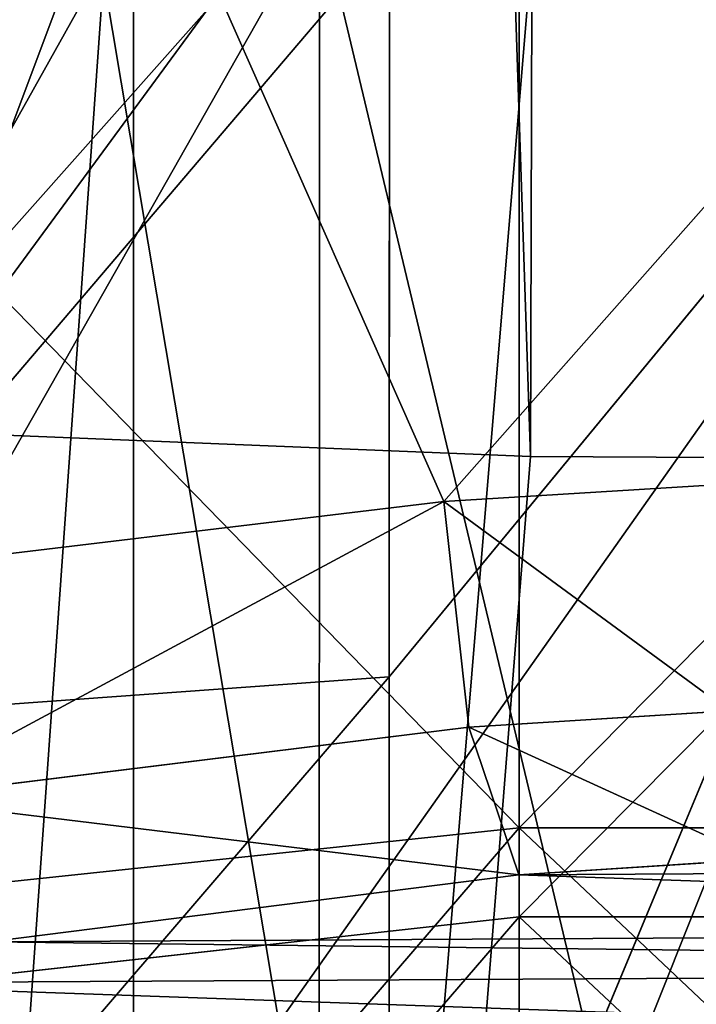
# Model space of a CAD drawing. Units: centimetres. Extents: x -624 to 290, y -260 to 1175.
# Drawn here: x 69 to 69, y -16 to -16 of the extents above; entities that cross this region are included whole.
import ezdxf

# ---------------------------------------------------------------- set-up
doc = ezdxf.new("R2010")
doc.units = ezdxf.units.CM
doc.header["$LTSCALE"] = 2.54

# ---------------------------------------------------------------- blocks, each defined once
blk = doc.blocks.new('3DGeom~891_Defintion')
at = {"color": 18, "true_color": 0x000000}
mesh = blk.add_polyface(dxfattribs=at)
corners = [(3699.032579189474, 2845.823689377669, 24.81050410071979), (3725.980153325821, 3469.522229138698, 24.81050410072051), (3724.477177974297, 3481.80901566687, 24.81050410072065), (3833.703656443814, 2842.320854727644, 24.81050410072109), (3731.311796947361, 3458.350473848688, 24.81050410072022), (3739.918290273015, 3449.453638613539, 24.81050410072109), (3750.907164665876, 3443.755000846635, 24.81050410071964), (3816.53922442423, 3435.087629378669, 24.81050410071993), (3882.171284182582, 3443.755000846636, 24.8105041007208), (4024.361921128563, 2871.811754979499, 24.81050410072094), (3893.140194488286, 3449.47310976027, 24.81050410071993), (3901.732146071445, 3458.372163227324, 24.81050410072109), (3907.061817931291, 3469.535045589712, 24.8105041007208), (3908.580074435945, 3481.811480368988, 24.81050410072109), (4576.463329065387, 2842.320854727644, 24.81050410072123), (4504.415156753598, 4735.463234455759, 24.81050410072094), (4385.804817910427, 2871.811754979499, 24.8105041007208), (4505.918132105124, 4723.176201457377, 24.81050410072094), (4511.249775726663, 4712.004692637578, 24.81050410071935), (4519.856515522531, 4703.107610932217, 24.81050410072109), (4530.845143445181, 4697.409219635524, 24.81050410072109), (4596.477203203532, 4688.741848167557, 24.81050410072051), (4711.134652789942, 2845.823689377668, 24.81050410071993), (4662.109262961887, 4697.409219635525, 24.81050410072137), (4673.07817326759, 4703.127328549162, 24.81050410072051), (4681.670124850747, 4712.026382016214, 24.81050410072094), (4686.999796710594, 4723.18901790839, 24.81050410072065), (4688.518053215248, 4735.465699157878, 24.81050410071964), (3380.830169894635, 4152.69131983343, 24.81050410072037), (3385.672816615976, 4660.102502497452, 24.81050410071921), (3352.250470015782, 4406.693168360019, 24.81050410071964), (3418.965026944338, 3910.271353029281, 24.81050410072008), (3439.247307143125, 4917.462754129956, 24.81050410071935), (3362.715595208581, 3168.529355912205, 24.81050410072065), (3378.550566905747, 3538.384034552407, 24.81050410071935), (3359.558804735916, 3353.930657449587, 24.81050410072094), (3392.564370207963, 3048.410372902638, 24.81050410072051), (3464.761410527675, 2947.876159392482, 24.8105041007195), (3462.420436456051, 5163.742690921017, 24.81050410072094), (3462.835985233136, 5382.320854727644, 24.81050410072051), (3752.372923015419, 3552.077919519714, 24.8105041007208), (4532.310655324512, 4805.731891838392, 24.81050410072051), (4947.331000276064, 5382.320854727646, 24.81050410071979), (3726.958640066646, 3493.936335968009, 24.81050410072123), (3569.04739360177, 2881.213114738191, 24.81050410072008), (3791.348982897978, 3602.14957539684, 24.81050410072123), (3803.049909732712, 3609.322597970696, 24.81050410072094), (3816.544646768888, 3611.824517090624, 24.8105041007208), (3830.039137334852, 3609.322597970696, 24.81050410072051), (3841.740310639802, 3602.149575396841, 24.81050410071935), (3880.716124052146, 3552.077919519714, 24.81050410072037), (3906.130653471131, 3493.93633596801, 24.81050410071935), (4506.896618845947, 4747.5905547569, 24.81050410072123), (4205.083492754601, 2889.111252675149, 24.81050410072065), (4571.286961677279, 4855.803794185733, 24.81050410071935), (4582.987888512014, 4862.976570289375, 24.81050410072065), (4596.482625548191, 4865.478735879513, 24.81050410072109), (4609.977362584367, 4862.976570289376, 24.81050410072051), (4621.678289419102, 4855.803794185731, 24.81050410072022), (4660.65410283145, 4805.731891838392, 24.81050410072094), (4686.068632250434, 4747.5905547569, 24.81050410072051), (4841.119591907432, 2881.213114738192, 24.81050410072051), (4945.405574981528, 2947.876159392481, 24.81050410072037), (4947.746549053155, 5163.742690921021, 24.8105041007195), (5017.602615301243, 3048.41037290264, 24.81050410072022), (4991.202205035076, 3910.271353029281, 24.81050410071964), (4970.919678366078, 4917.462754129952, 24.81050410072109), (5031.616418603456, 3538.384034552407, 24.81050410072022), (5047.451636770835, 3168.529355912205, 24.81050410072022), (5050.608427243498, 3353.930657449587, 24.8105041007195), (5024.494415363441, 4660.102502497452, 24.81050410071906), (5029.337062084778, 4152.691319833429, 24.81050410072008), (5057.916761963633, 4406.693168360018, 24.8105041007208)]
mesh.append_faces([[corners[k] for k in face] for face in [(28, 29, 30), (33, 34, 35), (67, 68, 69), (70, 71, 72)]], dxfattribs={"vtx0": -1, "color": 18})
mesh.append_faces([[corners[k] for k in face] for face in [(1, 3, 4), (4, 3, 5), (5, 3, 6), (6, 3, 7), (7, 3, 8), (8, 9, 10), (10, 9, 11), (11, 9, 12), (12, 9, 13), (14, 15, 16), (15, 14, 17), (17, 14, 18), (18, 14, 19), (19, 14, 20), (20, 14, 21), (21, 22, 23), (23, 22, 24), (24, 22, 25), (25, 22, 26), (26, 22, 27), (29, 31, 32), (34, 36, 31), (32, 37, 38), (38, 37, 39), (39, 41, 42), (40, 37, 43), (43, 44, 2), (41, 13, 52), (52, 9, 15), (42, 62, 63), (63, 65, 66), (65, 64, 67)]], dxfattribs={"vtx0": -1, "vtx1": -1, "color": 18})
mesh.append_faces([[corners[k] for k in face] for face in [(31, 37, 32), (39, 37, 40), (39, 40, 41), (52, 13, 9), (42, 27, 22), (63, 64, 65)]], dxfattribs={"vtx0": -1, "vtx1": -1, "vtx2": -1, "color": 18})
mesh.append_faces([[corners[k] for k in face] for face in [(0, 1, 2), (1, 0, 3), (8, 3, 9), (21, 14, 22), (29, 28, 31), (34, 33, 36), (31, 36, 37), (43, 37, 44), (2, 44, 0), (41, 40, 45), (41, 45, 46), (41, 46, 47), (41, 47, 48), (41, 48, 49), (41, 49, 50), (41, 50, 51), (41, 51, 13), (15, 9, 53), (15, 53, 16), (42, 41, 54), (42, 54, 55), (42, 55, 56), (42, 56, 57), (42, 57, 58), (42, 58, 59), (42, 59, 60), (42, 60, 27), (42, 22, 61), (42, 61, 62), (63, 62, 64), (67, 64, 68), (65, 70, 66), (70, 65, 71)]], dxfattribs={"vtx0": -1, "vtx2": -1, "color": 18})
mesh = blk.add_polyface(dxfattribs=at)
corners = [(5024.494415363441, 4660.102502497453), (4991.202205035076, 3910.271353029281), (4970.919678366076, 4917.462754129953), (5029.337062084781, 4152.691319833429), (5057.91676196363, 4406.693168360018), (3378.550566905747, 3538.384034552408), (3362.715595208582, 3168.529355912206), (3359.558804735916, 3353.930657449588), (3392.564370207963, 3048.410372902638), (3418.965026944338, 3910.271353029282), (3464.761410527675, 2947.876159392481), (3439.247307143121, 4917.462754129956), (3462.42043645605, 5163.742690921019), (3462.835985233134, 5382.320854727644), (3752.37292301542, 3552.077919519714), (4532.31065532451, 4805.731891838392), (4947.331000276065, 5382.320854727646), (3726.958640066644, 3493.936335968009), (3569.047393601767, 2881.213114738191), (3724.477177974296, 3481.809015666869), (3699.032579189472, 2845.82368937767), (3791.348982897976, 3602.14957539684), (3803.049909732712, 3609.322597970696), (3816.544646768886, 3611.824517090624), (3830.039137334852, 3609.322597970696), (3841.7403106398, 3602.149575396841), (3880.716124052146, 3552.077919519714), (3906.130653471131, 3493.93633596801), (3908.580074435945, 3481.811480368988), (4506.896618845947, 4747.5905547569), (4024.361921128563, 2871.811754979499), (4504.415156753598, 4735.463234455759), (4205.083492754601, 2889.111252675149), (4385.804817910428, 2871.811754979499), (4571.286961677279, 4855.803794185733), (4582.987888512013, 4862.976570289376), (4596.482625548189, 4865.478735879512), (4609.977362584367, 4862.976570289377), (4621.678289419102, 4855.80379418573), (4660.654102831449, 4805.731891838391), (4686.068632250434, 4747.590554756899), (4688.518053215247, 4735.465699157878), (4711.13465278994, 2845.823689377669), (4841.119591907431, 2881.213114738192), (4945.405574981527, 2947.876159392482), (4947.746549053152, 5163.742690921021), (5017.60261530124, 3048.41037290264), (5031.616418603455, 3538.384034552408), (5047.451636770833, 3168.529355912204), (5050.608427243496, 3353.930657449588), (4576.463329065388, 2842.320854727644), (4505.918132105122, 4723.176201457377), (4511.249775726663, 4712.004692637576), (4519.856515522529, 4703.107610932217), (4530.84514344518, 4697.409219635524), (4596.477203203531, 4688.741848167556), (4662.109262961883, 4697.409219635524), (4673.078173267587, 4703.12732854916), (4681.670124850747, 4712.026382016214), (4686.999796710594, 4723.189017908392), (3725.980153325818, 3469.522229138699), (3833.703656443814, 2842.320854727645), (3731.311796947361, 3458.350473848688), (3739.918290273014, 3449.453638613539), (3750.907164665876, 3443.755000846635), (3816.539224424228, 3435.087629378669), (3882.17128418258, 3443.755000846636), (3893.140194488286, 3449.473109760268), (3901.732146071444, 3458.372163227324), (3907.061817931288, 3469.535045589714), (3385.672816615974, 4660.102502497453), (3380.830169894634, 4152.69131983343), (3352.250470015784, 4406.693168360018)]
mesh.append_faces([[corners[k] for k in face] for face in [(3, 0, 4), (5, 6, 7), (48, 47, 49), (70, 71, 72)]], dxfattribs={"vtx0": -1, "color": 18})
mesh.append_faces([[corners[k] for k in face] for face in [(0, 1, 2), (1, 0, 3), (6, 5, 8), (8, 9, 10), (10, 17, 18), (18, 19, 20), (14, 15, 21), (21, 15, 22), (22, 15, 23), (23, 15, 24), (24, 15, 25), (25, 15, 26), (26, 15, 27), (27, 15, 28), (30, 31, 32), (32, 31, 33), (15, 16, 34), (34, 16, 35), (35, 16, 36), (36, 16, 37), (37, 16, 38), (38, 16, 39), (39, 16, 40), (40, 16, 41), (42, 16, 43), (43, 16, 44), (44, 45, 46), (46, 47, 48), (50, 55, 42), (20, 60, 61), (60, 20, 19), (61, 66, 30), (71, 70, 9)]], dxfattribs={"vtx0": -1, "vtx1": -1, "color": 18})
mesh.append_faces([[corners[k] for k in face] for face in [(10, 9, 11), (10, 13, 14), (14, 13, 15), (28, 29, 30), (41, 16, 42), (46, 45, 1)]], dxfattribs={"vtx0": -1, "vtx1": -1, "vtx2": -1, "color": 18})
mesh.append_faces([[corners[k] for k in face] for face in [(8, 5, 9), (10, 11, 12), (10, 12, 13), (15, 13, 16), (10, 14, 17), (18, 17, 19), (28, 15, 29), (30, 29, 31), (44, 16, 45), (1, 45, 2), (46, 1, 47), (31, 50, 33), (50, 31, 51), (50, 51, 52), (50, 52, 53), (50, 53, 54), (50, 54, 55), (42, 55, 56), (42, 56, 57), (42, 57, 58), (42, 58, 59), (42, 59, 41), (61, 60, 62), (61, 62, 63), (61, 63, 64), (61, 64, 65), (61, 65, 66), (30, 66, 67), (30, 67, 68), (30, 68, 69), (30, 69, 28), (9, 70, 11)]], dxfattribs={"vtx0": -1, "vtx2": -1, "color": 18})
blk = doc.blocks.new('Grupuj#2')
at = {"color": 1, "true_color": 0xff0000}
mesh = blk.add_polyface(dxfattribs=at)
corners = [(376.3056352914402, 2046.987637963118), (457.8055996364135, 480.0963969242791), (375.4257813428782, 2038.286185809923), (376.4087905819601, 2047.186060198413), (380.4998080447753, 2055.079867106426), (380.5580604441272, 2055.130231160035), (387.3760183516006, 2060.959111870182), (387.426989201041, 2061.003407965521), (395.8565968239295, 2063.860202717073), (1511.996840239836, 2166.622896336298), (464.6029232008731, 444.0135858905068), (484.5750010369053, 411.9210648162672), (514.9342098324463, 389.4019614980614), (550.3844356130804, 379.6856433248963), (1090.154808782951, 329.1601820286762), (1645.331731487922, 311.7429021077771), (1556.291721988692, 2162.117437323931), (1597.314760640643, 2141.598636448038), (1628.212804130227, 2107.699987596006), (1644.85357287842, 2064.956682775706), (1646.922746647067, 2036.006453889466), (1647.161871180572, 2033.973693422237), (2200.508647196127, 329.1601820286433), (1648.033183009707, 2032.121747007669), (1649.448230877302, 2030.642378782458), (1651.258909623832, 2029.689102538896), (1653.279539726344, 2029.359612405065), (2893.833558668433, 2029.359612405065), (2740.277806774805, 379.6856433249014), (2775.731673330361, 389.4037818855323), (2806.073933427992, 411.913120413806), (2806.092095717592, 411.9265259787118), (2826.064173553719, 444.0239014195365), (2832.857859628138, 480.1058016556121), (2915.425781342885, 2004.907560981273), (2900.948852277621, 2028.063506719511), (2907.377241499097, 2024.430003109907), (2907.4367074901, 2024.396022543619), (2912.333549810617, 2018.778913576941), (2915.081073990628, 2011.851713877126)]
mesh.append_faces([[corners[k] for k in face] for face in [(0, 1, 2), (34, 38, 39)]], dxfattribs={"vtx0": -1, "color": 1})
mesh.append_faces([[corners[k] for k in face] for face in [(1, 9, 10), (10, 9, 11), (11, 9, 12), (12, 9, 13), (13, 9, 14), (14, 9, 15), (15, 21, 22), (22, 27, 28), (28, 27, 29), (29, 27, 30), (30, 27, 31), (31, 27, 32), (32, 27, 33), (33, 27, 34)]], dxfattribs={"vtx0": -1, "vtx1": -1, "color": 1})
mesh.append_faces([[corners[k] for k in face] for face in [(1, 0, 3), (1, 3, 4), (1, 4, 5), (1, 5, 6), (1, 6, 7), (1, 7, 8), (1, 8, 9), (15, 9, 16), (15, 16, 17), (15, 17, 18), (15, 18, 19), (15, 19, 20), (15, 20, 21), (22, 21, 23), (22, 23, 24), (22, 24, 25), (22, 25, 26), (22, 26, 27), (34, 27, 35), (34, 35, 36), (34, 36, 37), (34, 37, 38)]], dxfattribs={"vtx0": -1, "vtx2": -1, "color": 1})
mesh = blk.add_polyface(dxfattribs=at)
corners = [(457.8055996364135, 480.0963969242791, 31.2), (376.3056352914402, 2046.987637963118, 31.2), (375.4257813428782, 2038.286185809923, 31.2), (376.4087905819601, 2047.186060198413, 31.2), (380.4998080447753, 2055.079867106426, 31.2), (380.5580604441272, 2055.130231160035, 31.2), (387.3760183516006, 2060.959111870182, 31.2), (387.426989201041, 2061.003407965521, 31.2), (395.8565968239295, 2063.860202717073, 31.2), (1511.996840239836, 2166.622896336298, 31.2), (464.6029232008731, 444.0135858905068, 31.2), (484.5750010369053, 411.9210648162672, 31.2), (514.9342098324463, 389.4019614980614, 31.2), (550.3844356130804, 379.6856433248963, 31.2), (1090.154808782951, 329.1601820286762, 31.2), (1645.331731487922, 311.7429021077771, 31.2), (1556.291721988692, 2162.117437323931, 31.2), (1597.314760640643, 2141.598636448038, 31.19999999999596), (1628.212804130227, 2107.699987596006, 31.19999999999884), (1644.85357287842, 2064.956682775706, 31.2), (1646.922746647067, 2036.006453889466, 31.2), (1647.161871180572, 2033.973693422237, 31.2), (2200.508647196127, 329.1601820286433, 31.2), (1648.033183009707, 2032.121747007669, 31.2), (1649.448230877302, 2030.642378782458, 31.2), (1651.258909623832, 2029.689102538896, 31.2), (1653.279539726344, 2029.359612405065, 31.2), (2893.833558668433, 2029.359612405065, 31.2), (2740.277806774805, 379.6856433249014, 31.2), (2775.731673330361, 389.4037818855323, 31.2), (2806.073933427992, 411.913120413806, 31.2), (2806.092095717592, 411.9265259787118, 31.2), (2826.064173553719, 444.0239014195365, 31.2), (2832.857859628138, 480.1058016556121, 31.2), (2915.425781342885, 2004.907560981273, 31.2), (2900.948852277621, 2028.063506719511, 31.2), (2907.377241499097, 2024.430003109907, 31.2), (2907.4367074901, 2024.396022543619, 31.2), (2912.333549810617, 2018.778913576941, 31.2), (2915.081073990628, 2011.851713877126, 31.2)]
mesh.append_faces([[corners[k] for k in face] for face in [(0, 1, 2), (38, 34, 39)]], dxfattribs={"vtx0": -1, "color": 1})
mesh.append_faces([[corners[k] for k in face] for face in [(1, 0, 3), (3, 0, 4), (4, 0, 5), (5, 0, 6), (6, 0, 7), (7, 0, 8), (8, 0, 9), (9, 15, 16), (16, 15, 17), (17, 15, 18), (18, 15, 19), (19, 15, 20), (20, 15, 21), (21, 22, 23), (23, 22, 24), (24, 22, 25), (25, 22, 26), (26, 22, 27), (27, 34, 35), (35, 34, 36), (36, 34, 37), (37, 34, 38)]], dxfattribs={"vtx0": -1, "vtx1": -1, "color": 1})
mesh.append_faces([[corners[k] for k in face] for face in [(9, 0, 10), (9, 10, 11), (9, 11, 12), (9, 12, 13), (9, 13, 14), (9, 14, 15), (21, 15, 22), (27, 22, 28), (27, 28, 29), (27, 29, 30), (27, 30, 31), (27, 31, 32), (27, 32, 33), (27, 33, 34)]], dxfattribs={"vtx0": -1, "vtx2": -1, "color": 1})
blk = doc.blocks.new('3DGeom~1342_Defintion')
at = {"color": 0}
blk.add_blockref('Grupuj#2', (12198.61918173142, 4586.452153796025, -0.6589657831055853), dxfattribs=at)
blk = doc.blocks.new('3DGeom~1264_Defintion')
at = {"color": 0}
for p, q in [((32.00029215652083, 0.2028154021397995, -183.2459760487069), (26.38392018966852, -3.797304580319336, -191.0895534130206)), ((32.00029215652083, 0.2028154021397995, -183.2459760487069), (26.38392018966852, -3.797304580319336, -191.0895534130206)), ((32.00029215652083, 0.2028154021397995, -183.2459760487069), (29.6547443642473, -3.797304580318614, -187.4950679177907)), ((32.00029215652083, 0.2028154021397995, -183.2459760487069), (29.6547443642473, -3.797304580318614, -187.4950679177907)), ((-36.99875195912523, -3.797304580318614, -155.4136321919945), (-33.38712944136763, 0.00827964046244233, -146.4902564164118)), ((-36.99875195912523, -3.797304580318614, -155.4136321919945), (-33.38712944136763, 0.00827964046244233, -146.4902564164118)), ((55.84195397743787, -4.186709969835533, -197.7122656552539), (45.85408426052986, -0.2028154021397995, -211.2063993957491)), ((55.84195397743787, -4.186709969835533, -197.7122656552539), (45.85408426052986, -0.2028154021397995, -211.2063993957491)), ((-30.92616735460785, -2.78171709354931, -66.16083846422292), (-58.92489171460589, -3.009827977164337, -134.9423599161717)), ((-30.92616735460785, -2.78171709354931, -66.16083846422292), (-58.92489171460589, -3.009827977164337, -134.9423599161717)), ((-58.92489171460589, -3.009827977164337, -134.9423599161717), (-63.6907302137534, -4.186709969835533, -149.3423058074577)), ((-58.92489171460589, -3.009827977164337, -134.9423599161717), (-63.6907302137534, -4.186709969835533, -149.3423058074577)), ((-58.92489171460589, -3.009827977164337, -134.9423599161717), (-30.21389201168933, -5.456534456447667, -66.56298416099862)), ((-58.92489171460589, -3.009827977164337, -134.9423599161717), (-30.21389201168933, -5.456534456447667, -66.56298416099862)), ((-34.37517738933344, -5.381552098269317, -146.042037957406), (-36.99875195912523, -3.797304580318614, -155.4136321919945)), ((-34.37517738933344, -5.381552098269317, -146.042037957406), (-36.99875195912523, -3.797304580318614, -155.4136321919945)), ((29.6547443642473, -3.797304580318614, -187.4950679177907), (26.38392018966852, -3.797304580319336, -191.0895534130206)), ((29.6547443642473, -3.797304580318614, -187.4950679177907), (26.38392018966852, -3.797304580319336, -191.0895534130206)), ((32.43929805498545, -3.797304580320203, -183.5123468622408), (29.6547443642473, -3.797304580318614, -187.4950679177907)), ((29.6547443642473, -3.797304580318614, -187.4950679177907), (31.38683853959076, -8.392049231014513, -188.8773570195963)), ((32.43929805498545, -3.797304580320203, -183.5123468622408), (29.6547443642473, -3.797304580318614, -187.4950679177907)), ((29.6547443642473, -3.797304580318614, -187.4950679177907), (31.38683853959076, -8.392049231014513, -188.8773570195963)), ((51.0485475133434, -4.186709969834956, -204.5682299708566), (55.84195397743787, -4.186709969835533, -197.7122656552539)), ((51.0485475133434, -4.186709969834956, -204.5682299708566), (55.84195397743787, -4.186709969835533, -197.7122656552539)), ((-34.37517738933344, -5.381552098269317, -146.042037957406), (-37.81720911693937, -6.065217460946134, -155.227468752396)), ((-34.37517738933344, -5.381552098269317, -146.042037957406), (-37.81720911693937, -6.065217460946134, -155.227468752396))]:
    blk.add_line(p, q, dxfattribs=at)
at = {"color": 140, "true_color": 0x00b3ff}
for p, q in [((-59.04639127881527, 0.008298668764191462, -134.887887954602), (-58.92489171460589, -3.009827977164337, -134.9423599161717)), ((-58.92489171460589, -3.009827977164337, -134.9423599161717), (-59.0382377477558, -0.1941870818554287, -134.8915530597684)), ((-57.69310431354374, -6.374322935943063, -135.4949010787571), (-58.92489171460589, -3.009827977164337, -134.9423599161717)), ((-58.92489171460589, -3.009827977164337, -134.9423599161717), (-57.69310431354374, -6.374322935943063, -135.4949010787571)), ((-33.50803143407991, -3.008120126133103, -146.4354126325797), (-36.99875195912523, -3.797304580318614, -155.4136321919945)), ((-33.50803143407991, -3.008120126133103, -146.4354126325797), (-36.99875195912523, -3.797304580318614, -155.4136321919945))]:
    blk.add_line(p, q, dxfattribs=at)
mesh = blk.add_polyface(dxfattribs=at)
corners = [(-36.49804348400663, 0.202815402139222, -155.5275160394885), (-33.38712944136763, 0.00827964046244233, -146.4902564164118), (-36.99875195912523, -3.797304580318614, -155.4136321919945)]
mesh.append_faces([[corners[k] for k in face] for face in [(0, 1, 2)]], dxfattribs={"color": 140})
mesh = blk.add_polyface(dxfattribs=at)
corners = [(32.00029215652083, 0.2028154021397995, -183.2459760487069), (26.02686292207683, 0.2028154021396551, -190.7206393310242), (26.38392018966852, -3.797304580319336, -191.0895534130206)]
mesh.append_faces([[corners[k] for k in face] for face in [(0, 1, 2)]], dxfattribs={"color": 140})
mesh = blk.add_polyface(dxfattribs=at)
corners = [(32.00029215652083, 0.2028154021397995, -183.2459760487069), (26.38392018966852, -3.797304580319336, -191.0895534130206), (29.6547443642473, -3.797304580318614, -187.4950679177907)]
mesh.append_faces([[corners[k] for k in face] for face in [(0, 1, 2)]], dxfattribs={"color": 140})
mesh = blk.add_polyface(dxfattribs=at)
corners = [(32.00029215652083, 0.2028154021397995, -183.2459760487069), (29.6547443642473, -3.797304580318614, -187.4950679177907), (32.43929805498545, -3.797304580320203, -183.5123468622408)]
mesh.append_faces([[corners[k] for k in face] for face in [(0, 1, 2)]], dxfattribs={"color": 140})
mesh = blk.add_polyface(dxfattribs=at)
corners = [(-59.04639127881527, 0.008298668764191462, -134.887887954602), (-30.92616735460785, -2.78171709354931, -66.16083846422292), (-31.16667328195205, 3.609557097661309e-12, -66.0250503016123)]
mesh.append_faces([[corners[k] for k in face] for face in [(0, 1, 2)]], dxfattribs={"color": 140})
mesh = blk.add_polyface(dxfattribs=at)
corners = [(-59.04639127881527, 0.008298668764191462, -134.887887954602), (-58.92489171460589, -3.009827977164337, -134.9423599161717), (-30.92616735460785, -2.78171709354931, -66.16083846422292)]
mesh.append_faces([[corners[k] for k in face] for face in [(0, 1, 2)]], dxfattribs={"color": 140})
mesh = blk.add_polyface(dxfattribs=at)
corners = [(-33.38712944136763, 0.00827964046244233, -146.4902564164118), (-33.50803143407991, -3.008120126133103, -146.4354126325797), (-36.99875195912523, -3.797304580318614, -155.4136321919945)]
mesh.append_faces([[corners[k] for k in face] for face in [(0, 1, 2)]], dxfattribs={"color": 140})
mesh = blk.add_polyface(dxfattribs=at)
corners = [(-59.0382377477558, -0.1941870818554287, -134.8915530597684), (-64.30219192570198, -0.2028154021390776, -149.203231001628), (-63.6907302137534, -4.186709969835533, -149.3423058074577)]
mesh.append_faces([[corners[k] for k in face] for face in [(0, 1, 2)]], dxfattribs={"color": 140})
mesh = blk.add_polyface(dxfattribs=at)
corners = [(-59.0382377477558, -0.1941870818554287, -134.8915530597684), (-63.6907302137534, -4.186709969835533, -149.3423058074577), (-58.92489171460589, -3.009827977164337, -134.9423599161717)]
mesh.append_faces([[corners[k] for k in face] for face in [(0, 1, 2)]], dxfattribs={"color": 140})
mesh = blk.add_polyface(dxfattribs=at)
corners = [(56.37806192392353, -0.202815402139222, -198.0375570181493), (55.84195397743787, -4.186709969835533, -197.7122656552539), (45.85408426052986, -0.2028154021397995, -211.2063993957491)]
mesh.append_faces([[corners[k] for k in face] for face in [(0, 1, 2)]], dxfattribs={"color": 140})
mesh = blk.add_polyface(dxfattribs=at)
corners = [(45.85408426052986, -0.2028154021397995, -211.2063993957491), (55.84195397743787, -4.186709969835533, -197.7122656552539), (51.0485475133434, -4.186709969834956, -204.5682299708566)]
mesh.append_faces([[corners[k] for k in face] for face in [(0, 1, 2)]], dxfattribs={"color": 140})
mesh = blk.add_polyface(dxfattribs=at)
corners = [(-30.92616735460785, -2.78171709354931, -66.16083846422292), (-58.92489171460589, -3.009827977164337, -134.9423599161717), (-30.21389201168933, -5.456534456447667, -66.56298416099862)]
mesh.append_faces([[corners[k] for k in face] for face in [(0, 1, 2)]], dxfattribs={"color": 140})
mesh = blk.add_polyface(dxfattribs=at)
corners = [(-57.69310431354374, -6.374322935943063, -135.4949010787571), (-63.6907302137534, -4.186709969835533, -149.3423058074577), (-62.80970400061946, -6.42982944316164, -149.5427047279946), (-58.92489171460589, -3.009827977164337, -134.9423599161717)]
mesh.append_faces([[corners[k] for k in face] for face in [(0, 1, 2), (1, 0, 3)]], dxfattribs={"vtx0": -1, "color": 140})
mesh = blk.add_polyface(dxfattribs=at)
corners = [(-58.92489171460589, -3.009827977164337, -134.9423599161717), (-57.69310431354374, -6.374322935943063, -135.4949010787571), (-30.21389201168933, -5.456534456447667, -66.56298416099862)]
mesh.append_faces([[corners[k] for k in face] for face in [(0, 1, 2)]], dxfattribs={"color": 140})
mesh = blk.add_polyface(dxfattribs=at)
corners = [(-33.50803143407991, -3.008120126133103, -146.4354126325797), (-34.37517738933344, -5.381552098269317, -146.042037957406), (-36.99875195912523, -3.797304580318614, -155.4136321919945)]
mesh.append_faces([[corners[k] for k in face] for face in [(0, 1, 2)]], dxfattribs={"color": 140})
mesh = blk.add_polyface(dxfattribs=at)
corners = [(-36.99875195912523, -3.797304580318614, -155.4136321919945), (-34.37517738933344, -5.381552098269317, -146.042037957406), (-37.81720911693937, -6.065217460946134, -155.227468752396)]
mesh.append_faces([[corners[k] for k in face] for face in [(0, 1, 2)]], dxfattribs={"color": 140})
mesh = blk.add_polyface(dxfattribs=at)
corners = [(29.6547443642473, -3.797304580318614, -187.4950679177907), (27.92497075820797, -8.392049231013356, -192.6817892999087), (31.38683853959076, -8.392049231014513, -188.8773570195963), (26.38392018966852, -3.797304580319336, -191.0895534130206)]
mesh.append_faces([[corners[k] for k in face] for face in [(0, 1, 2), (1, 0, 3)]], dxfattribs={"vtx0": -1, "color": 140})
mesh = blk.add_polyface(dxfattribs=at)
corners = [(32.43929805498545, -3.797304580320203, -183.5123468622408), (31.38683853959076, -8.392049231014513, -188.8773570195963), (34.33403459193586, -8.39204923101509, -184.6620080209042), (29.6547443642473, -3.797304580318614, -187.4950679177907)]
mesh.append_faces([[corners[k] for k in face] for face in [(0, 1, 2), (1, 0, 3)]], dxfattribs={"vtx0": -1, "color": 140})
mesh = blk.add_polyface(dxfattribs=at)
corners = [(49.21500561727816, -8.71655379144018, -203.1049898505904), (55.84195397743787, -4.186709969835533, -197.7122656552539), (53.83624841395253, -8.716553791440901, -196.4952648288378), (51.0485475133434, -4.186709969834956, -204.5682299708566)]
mesh.append_faces([[corners[k] for k in face] for face in [(0, 1, 2), (1, 0, 3)]], dxfattribs={"vtx0": -1, "color": 140})
mesh = blk.add_polyface(dxfattribs=at)
corners = [(-34.37517738933344, -5.381552098269317, -146.042037957406), (-35.13184897445434, -7.452602104683652, -145.6987796115755), (-37.81720911693937, -6.065217460946134, -155.227468752396)]
mesh.append_faces([[corners[k] for k in face] for face in [(0, 1, 2)]], dxfattribs={"color": 140})
mesh = blk.add_polyface(dxfattribs=at)
corners = [(-30.21389201168933, -5.456534456447667, -66.56298416099862), (-57.69310431354374, -6.374322935943063, -135.4949010787571), (-29.05721934748941, -7.921660039599755, -67.21603684896688)]
mesh.append_faces([[corners[k] for k in face] for face in [(0, 1, 2)]], dxfattribs={"color": 140})
blk = doc.blocks.new('3DGeom~1234_Defintion')
at = {"color": 0}
for p, q in [((484.4291365115841, -439.787713605493, -57.68945275361661), (497.3890223919118, -424.342730821661, -112.0827827241211)), ((484.4291365115841, -439.787713605493, -57.68945275361661), (497.3890223919118, -424.342730821661, -112.0827827241211)), ((384.2843794706475, -503.1965013234568, -57.64472217679042), (286.7321833152611, -433.8000220614716, -57.64472217679504)), ((384.2843794706475, -503.1965013234568, -57.64472217679042), (286.7321833152611, -433.8000220614716, -57.64472217679504)), ((484.4291365115841, -439.787713605493, -57.68945275361661), (477.1204797593415, -461.5052074236867, -62.84118788016757)), ((484.4291365115841, -439.787713605493, -57.68945275361661), (477.1204797593415, -461.5052074236867, -62.84118788016757)), ((481.4563350013213, -443.3305841981111, -33.12521946555011), (484.4291365115841, -439.787713605493, -57.68945275361661)), ((481.4563350013213, -443.3305841981111, -33.12521946555011), (484.4291365115841, -439.787713605493, -57.68945275361661)), ((484.4291365115841, -439.787713605493, -57.68945275361661), (491.2518090638867, -444.8789810411896, -122.1483529741378)), ((484.4291365115841, -439.787713605493, -57.68945275361661), (491.2518090638867, -444.8789810411896, -122.1483529741378)), ((481.4563350013213, -443.3305841981111, -33.12521946555011), (477.1204797593415, -461.5052074236867, -62.84118788016757)), ((481.4563350013213, -443.3305841981111, -33.12521946555011), (477.1204797593415, -461.5052074236867, -62.84118788016757)), ((491.2518090638867, -444.8789810411896, -122.1483529741378), (477.1204797593415, -461.5052074236867, -62.84118788016757)), ((491.2518090638867, -444.8789810411896, -122.1483529741378), (477.1204797593415, -461.5052074236867, -62.84118788016757)), ((491.2518090638867, -444.8789810411896, -122.1483529741378), (486.3264687198916, -482.9622132191788, -65.38138004347438)), ((491.2518090638867, -444.8789810411896, -122.1483529741378), (486.3264687198916, -482.9622132191788, -65.38138004347438)), ((477.1204797593415, -461.5052074236867, -62.84118788016757), (473.8806772577859, -465.3153862231171, -36.07941907726032)), ((477.1204797593415, -461.5052074236867, -62.84118788016757), (473.8806772577859, -465.3153862231171, -36.07941907726032)), ((477.1204797593415, -461.5052074236867, -62.84118788016757), (486.3264687198916, -482.9622132191788, -65.38138004347438)), ((477.1204797593415, -461.5052074236867, -62.84118788016757), (486.3264687198916, -482.9622132191788, -65.38138004347438)), ((486.3264687198916, -482.9622132191788, -65.38138004347438), (473.8806772577859, -465.3153862231171, -36.07941907726032)), ((486.3264687198916, -482.9622132191788, -65.38138004347438), (473.8806772577859, -465.3153862231171, -36.07941907726032)), ((486.3264687198916, -482.9622132191788, -65.38138004347438), (501.2984317979184, -465.7591282917488, -127.0271501698246)), ((486.3264687198916, -482.9622132191788, -65.38138004347438), (501.2984317979184, -465.7591282917488, -127.0271501698246)), ((541.8012010916544, -533.9370987148791, -97.28012610833437), (501.2984317979184, -465.7591282917488, -127.0271501698246)), ((541.8012010916544, -533.9370987148791, -97.28012610833437), (501.2984317979184, -465.7591282917488, -127.0271501698246)), ((408.1686334909348, -476.0399721232246, -167.1149097246065), (384.2843794706475, -503.1965013234568, -57.64472217679042)), ((408.1686334909348, -476.0399721232246, -167.1149097246065), (384.2843794706475, -503.1965013234568, -57.64472217679042)), ((486.3264687198916, -482.9622132191788, -65.38138004347438), (482.8899561335027, -486.9057849888277, -37.54191462624229)), ((486.3264687198916, -482.9622132191788, -65.38138004347438), (482.8899561335027, -486.9057849888277, -37.54191462624229)), ((486.3264687198916, -482.9622132191788, -65.38138004347438), (541.8012010916544, -533.9370987148791, -97.28012610833437)), ((527.8661517702772, -544.3843304613149), (486.3264687198916, -482.9622132191788, -65.38138004347438)), ((527.8661517702772, -544.3843304613149), (486.3264687198916, -482.9622132191788, -65.38138004347438)), ((486.3264687198916, -482.9622132191788, -65.38138004347438), (541.8012010916544, -533.9370987148791, -97.28012610833437)), ((465.5698528220097, -591.0883367933471, -57.6447221767858), (384.2843794706475, -503.1965013234568, -57.64472217679042)), ((384.2843794706475, -503.1965013234568, -57.64472217679042), (384.2843794706475, -503.1965013234614, 57.64472217681352)), ((465.5698528220097, -591.0883367933471, -57.6447221767858), (384.2843794706475, -503.1965013234568, -57.64472217679042)), ((384.2843794706475, -503.1965013234568, -57.64472217679042), (384.2843794706475, -503.1965013234614, 57.64472217681352)), ((-581.699093786844, -925.5884444397277, -57.6447221767858), (-572.3633677204895, -1044.941543421646, -57.64472217677656)), ((-581.699093786844, -925.5884444397277, -57.6447221767858), (-572.3633677204895, -1044.941543421646, -57.64472217677656)), ((-607.9371408058025, -1051.455863776303, -167.114909724588), (-572.3633677204895, -1044.941543421646, -57.64472217677656)), ((-607.9371408058025, -1051.455863776303, -167.114909724588), (-572.3633677204895, -1044.941543421646, -57.64472217677656)), ((-538.799459881289, -1159.857836148199, -57.64472217679504), (-572.3633677204895, -1044.941543421646, -57.64472217677656)), ((-572.3633677204895, -1044.941543421646, -57.64472217677656), (-572.363367720471, -1044.941543421664, 57.64472217679504)), ((-538.799459881289, -1159.857836148199, -57.64472217679504), (-572.3633677204895, -1044.941543421646, -57.64472217677656)), ((-572.3633677204895, -1044.941543421646, -57.64472217677656), (-572.363367720471, -1044.941543421664, 57.64472217679504)), ((-666.0808078364364, -1062.103092813442, -97.28012610832975), (-627.0213062415858, -1195.835720502605, -97.28012610833437)), ((-666.0808078364364, -1062.103092813442, -97.28012610832975), (-627.0213062415858, -1195.835720502605, -97.28012610833437))]:
    blk.add_line(p, q, dxfattribs=at)
at = {"color": 254, "true_color": 0xe2e2e2}
mesh = blk.add_polyface(dxfattribs=at)
corners = [(481.4563350013213, -443.3305841981111, -33.12521946555011), (483.2915789570318, -441.1434248867886, 49.7936534176096), (480.8200917002112, -444.0888227743983, 24.78698180666914), (484.4291365115841, -439.787713605493, -57.68945275361661), (495.0870873696783, -427.0861037962848, 104.7885574200217), (497.3890223919118, -424.342730821661, -112.0827827241211), (502.6917462564471, -418.023215815751, 126.9278043574269), (505.3307888471703, -414.8781278529436, -133.5163633377271), (525.5880873924149, -390.7364272433899, 172.8967208010994), (525.5880873923963, -390.7364272433945, -172.8967208010948)]
mesh.append_faces([[corners[k] for k in face] for face in [(0, 1, 2), (8, 7, 9)]], dxfattribs={"vtx0": -1, "color": 254})
mesh.append_faces([[corners[k] for k in face] for face in [(1, 3, 4), (4, 5, 6), (6, 7, 8)]], dxfattribs={"vtx0": -1, "vtx1": -1, "color": 254})
mesh.append_faces([[corners[k] for k in face] for face in [(1, 0, 3), (4, 3, 5), (6, 5, 7)]], dxfattribs={"vtx0": -1, "vtx2": -1, "color": 254})
mesh = blk.add_polyface(dxfattribs=at)
corners = [(384.2843794706475, -503.1965013234568, -57.64472217679042), (304.5532936646353, -402.3303408447159, -167.114909724588), (408.1686334909348, -476.0399721232246, -167.1149097246065), (286.7321833152611, -433.8000220614716, -57.64472217679504)]
mesh.append_faces([[corners[k] for k in face] for face in [(0, 1, 2), (1, 0, 3)]], dxfattribs={"vtx0": -1, "color": 254})
mesh = blk.add_polyface(dxfattribs=at)
corners = [(497.3890223919118, -424.342730821661, -112.0827827241211), (484.4291365115841, -439.787713605493, -57.68945275361661), (491.2518090638867, -444.8789810411896, -122.1483529741378)]
mesh.append_faces([[corners[k] for k in face] for face in [(0, 1, 2)]], dxfattribs={"color": 254})
mesh = blk.add_polyface(dxfattribs=at)
corners = [(384.2843794706475, -503.1965013234568, -57.64472217679042), (286.7321833152611, -433.8000220614716, 57.64472217681352), (286.7321833152611, -433.8000220614716, -57.64472217679504), (384.2843794706475, -503.1965013234614, 57.64472217681352)]
mesh.append_faces([[corners[k] for k in face] for face in [(0, 1, 2), (1, 0, 3)]], dxfattribs={"vtx0": -1, "color": 254})
mesh = blk.add_polyface(dxfattribs=at)
corners = [(484.4291365115841, -439.787713605493, -57.68945275361661), (477.1204797593415, -461.5052074236867, -62.84118788016757), (491.2518090638867, -444.8789810411896, -122.1483529741378)]
mesh.append_faces([[corners[k] for k in face] for face in [(0, 1, 2)]], dxfattribs={"color": 254})
mesh = blk.add_polyface(dxfattribs=at)
corners = [(484.4291365115841, -439.787713605493, -57.68945275361661), (481.4563350013213, -443.3305841981111, -33.12521946555011), (477.1204797593415, -461.5052074236867, -62.84118788016757)]
mesh.append_faces([[corners[k] for k in face] for face in [(0, 1, 2)]], dxfattribs={"color": 254})
mesh = blk.add_polyface(dxfattribs=at)
corners = [(481.4563350013213, -443.3305841981111, -33.12521946555011), (473.8806772577859, -465.3153862231171, -36.07941907726032), (477.1204797593415, -461.5052074236867, -62.84118788016757)]
mesh.append_faces([[corners[k] for k in face] for face in [(0, 1, 2)]], dxfattribs={"color": 254})
mesh = blk.add_polyface(dxfattribs=at)
corners = [(491.2518090638867, -444.8789810411896, -122.1483529741378), (477.1204797593415, -461.5052074236867, -62.84118788016757), (486.3264687198916, -482.9622132191788, -65.38138004347438)]
mesh.append_faces([[corners[k] for k in face] for face in [(0, 1, 2)]], dxfattribs={"color": 254})
mesh = blk.add_polyface(dxfattribs=at)
corners = [(491.2518090638867, -444.8789810411896, -122.1483529741378), (486.3264687198916, -482.9622132191788, -65.38138004347438), (501.2984317979184, -465.7591282917488, -127.0271501698246)]
mesh.append_faces([[corners[k] for k in face] for face in [(0, 1, 2)]], dxfattribs={"color": 254})
mesh = blk.add_polyface(dxfattribs=at)
corners = [(510.4659573778216, -455.2085492510136, -151.3185338515146), (501.2984317979184, -465.7591282917488, -127.0271501698246), (541.8012010916544, -533.9370987148791, -97.28012610833437)]
mesh.append_faces([[corners[k] for k in face] for face in [(0, 1, 2)]], dxfattribs={"color": 254})
mesh = blk.add_polyface(dxfattribs=at)
corners = [(510.4659573778216, -455.2085492510136, -151.3185338515146), (541.8012010916544, -533.9370987148791, -97.28012610833437), (581.8752511547092, -503.8932353565883, -182.4751471126779)]
mesh.append_faces([[corners[k] for k in face] for face in [(0, 1, 2)]], dxfattribs={"color": 254})
mesh = blk.add_polyface(dxfattribs=at)
corners = [(477.1204797593415, -461.5052074236867, -62.84118788016757), (473.8806772577859, -465.3153862231171, -36.07941907726032), (486.3264687198916, -482.9622132191788, -65.38138004347438)]
mesh.append_faces([[corners[k] for k in face] for face in [(0, 1, 2)]], dxfattribs={"color": 254})
mesh = blk.add_polyface(dxfattribs=at)
corners = [(473.8806772577859, -465.3153862231171, -36.07941907726032), (482.8899561335027, -486.9057849888277, -37.54191462624229), (486.3264687198916, -482.9622132191788, -65.38138004347438)]
mesh.append_faces([[corners[k] for k in face] for face in [(0, 1, 2)]], dxfattribs={"color": 254})
mesh = blk.add_polyface(dxfattribs=at)
corners = [(501.2984317979184, -465.7591282917488, -127.0271501698246), (486.3264687198916, -482.9622132191788, -65.38138004347438), (541.8012010916544, -533.9370987148791, -97.28012610833437)]
mesh.append_faces([[corners[k] for k in face] for face in [(0, 1, 2)]], dxfattribs={"color": 254})
mesh = blk.add_polyface(dxfattribs=at)
corners = [(384.2843794706475, -503.1965013234568, -57.64472217679042), (494.5062043016904, -569.394560011781, -167.1149097245972), (465.5698528220097, -591.0883367933471, -57.6447221767858), (408.1686334909348, -476.0399721232246, -167.1149097246065)]
mesh.append_faces([[corners[k] for k in face] for face in [(0, 1, 2), (1, 0, 3)]], dxfattribs={"vtx0": -1, "color": 254})
mesh = blk.add_polyface(dxfattribs=at)
corners = [(486.3264687198916, -482.9622132191788, -65.38138004347438), (482.8899561335027, -486.9057849888277, -37.54191462624229), (527.8661517702772, -544.3843304613149)]
mesh.append_faces([[corners[k] for k in face] for face in [(0, 1, 2)]], dxfattribs={"color": 254})
mesh = blk.add_polyface(dxfattribs=at)
corners = [(486.3264687198916, -482.9622132191788, -65.38138004347438), (527.8661517702772, -544.3843304613149), (541.8012010916544, -533.9370987148791, -97.28012610833437)]
mesh.append_faces([[corners[k] for k in face] for face in [(0, 1, 2)]], dxfattribs={"color": 254})
mesh = blk.add_polyface(dxfattribs=at)
corners = [(465.5698528220005, -591.0883367933425, 57.64472217679504), (384.2843794706475, -503.1965013234568, -57.64472217679042), (465.5698528220097, -591.0883367933471, -57.6447221767858), (384.2843794706475, -503.1965013234614, 57.64472217681352)]
mesh.append_faces([[corners[k] for k in face] for face in [(0, 1, 2), (1, 0, 3)]], dxfattribs={"vtx0": -1, "color": 254})
mesh = blk.add_polyface(dxfattribs=at)
corners = [(-617.8531355091245, -924.6846778809264, -167.1149097246019), (-572.3633677204895, -1044.941543421646, -57.64472217677656), (-607.9371408058025, -1051.455863776303, -167.114909724588), (-581.699093786844, -925.5884444397277, -57.6447221767858)]
mesh.append_faces([[corners[k] for k in face] for face in [(0, 1, 2), (1, 0, 3)]], dxfattribs={"vtx0": -1, "color": 254})
mesh = blk.add_polyface(dxfattribs=at)
corners = [(-572.3633677204895, -1044.941543421646, -57.64472217677656), (-581.6990937868347, -925.5884444397277, 57.64472217682276), (-572.363367720471, -1044.941543421664, 57.64472217679504), (-581.699093786844, -925.5884444397277, -57.6447221767858)]
mesh.append_faces([[corners[k] for k in face] for face in [(0, 1, 2), (1, 0, 3)]], dxfattribs={"vtx0": -1, "color": 254})
mesh = blk.add_polyface(dxfattribs=at)
corners = [(-607.9371408058025, -1051.455863776303, -167.114909724588), (-543.5585351965162, -1161.798700792913, -73.20189622114816), (-572.2872397195343, -1173.514548226313, -167.1149097246157), (-538.799459881289, -1159.857836148199, -57.64472217679504), (-572.3633677204895, -1044.941543421646, -57.64472217677656)]
mesh.append_faces([[corners[k] for k in face] for face in [(0, 1, 2), (3, 0, 4)]], dxfattribs={"vtx0": -1, "color": 254})
mesh.append_faces([[corners[k] for k in face] for face in [(1, 0, 3)]], dxfattribs={"vtx0": -1, "vtx1": -1, "color": 254})
mesh = blk.add_polyface(dxfattribs=at)
corners = [(-572.3633677204895, -1044.941543421646, -57.64472217677656), (-538.7994598812704, -1159.857836148194, 57.64472217679966), (-538.799459881289, -1159.857836148199, -57.64472217679504), (-572.363367720471, -1044.941543421664, 57.64472217679504)]
mesh.append_faces([[corners[k] for k in face] for face in [(0, 1, 2), (1, 0, 3)]], dxfattribs={"vtx0": -1, "color": 254})
mesh = blk.add_polyface(dxfattribs=at)
corners = [(-610.8943357686508, -1189.258973958289), (-666.0808078364364, -1062.103092813442, -97.28012610832975), (-627.0213062415858, -1195.835720502605, -97.28012610833437), (-648.9493041205822, -1058.966053896726)]
mesh.append_faces([[corners[k] for k in face] for face in [(0, 1, 2), (1, 0, 3)]], dxfattribs={"vtx0": -1, "color": 254})
mesh = blk.add_polyface(dxfattribs=at)
corners = [(-643.245295369561, -1202.452036403356, -127.0835779768689), (-715.34717577031, -1071.124783195372, -182.4751471126871), (-673.3986196105869, -1214.748766904726, -182.4751471126964), (-627.0213062415858, -1195.835720502605, -97.28012610833437), (-666.0808078364364, -1062.103092813442, -97.28012610832975)]
mesh.append_faces([[corners[k] for k in face] for face in [(0, 1, 2), (1, 3, 4)]], dxfattribs={"vtx0": -1, "color": 254})
mesh.append_faces([[corners[k] for k in face] for face in [(1, 0, 3)]], dxfattribs={"vtx0": -1, "vtx2": -1, "color": 254})
blk = doc.blocks.new('Group299')
at = {"color": 7, "true_color": 0xebebeb, "extrusion": (0.9984677200346102, 0.0553372573307294, 2.123301534595612e-14), "xscale": 0.003031496046565648, "yscale": 0.003031496046565648, "zscale": 0.003031496046565647, "rotation": 60.00000000009737}
blk.add_blockref('3DGeom~1234_Defintion', (-1192.892988249843, 244.9153015574919, 624.4810576168745), dxfattribs=at)
blk = doc.blocks.new('Grupuj#1')
at = {"color": 0, "rotation": 356.8277880640356}
blk.add_blockref('Group299', (-423.6322431376648, 1284.859705995701, -55.00000030597778), dxfattribs=at)
at = {"color": 0, "extrusion": (-3.255439605252991e-09, -0.7880107536057452, -0.6156614753269084), "xscale": 0.04836661139811116, "yscale": 0.04836661139811119, "zscale": 0.04836661139811118, "rotation": 1.72770054691625e-12}
blk.add_blockref('3DGeom~891_Defintion', (-2.593863146600959, -223.5807292861089, -142.2513242337353), dxfattribs=at)
at = {"color": 7, "true_color": 0xebebeb, "extrusion": (9.995448447316142e-05, 0.8660253966847564, -0.5000000023061112), "xscale": 0.05610644582688341, "yscale": 0.05610644582688343, "zscale": 0.0561064458268834, "rotation": 90.00305386775631}
blk.add_blockref('3DGeom~1264_Defintion', (-200.835712999882, 210.4454184930125, -3.468664408085374), dxfattribs=at)
at = {"color": 1, "true_color": 0xff0000, "extrusion": (2.921204991467712e-09, 0.707106781186533, 0.707106781186562), "xscale": 0.03929140060905396, "yscale": 0.03929140060905399, "zscale": 0.03929140060905398, "rotation": 6.304142863267781e-12}
blk.add_blockref('3DGeom~1342_Defintion', (-744.7470161064139, -70.11222841715583, 258.3441209182767), dxfattribs=at)
blk = doc.blocks.new('0201-1-3D')
at = {"color": 0}
blk.add_blockref('Grupuj#1', (-129.3090291757508, -107.8549300648093, 0.3000003059778006), dxfattribs=at)

msp = doc.modelspace()

# ---------------------------------------------------------------- block references
msp.add_blockref('0201-1-3D', (-2.186440691056646, -2.326843415363093, -16.58283046755898))

doc.saveas('drawing.dxf')
